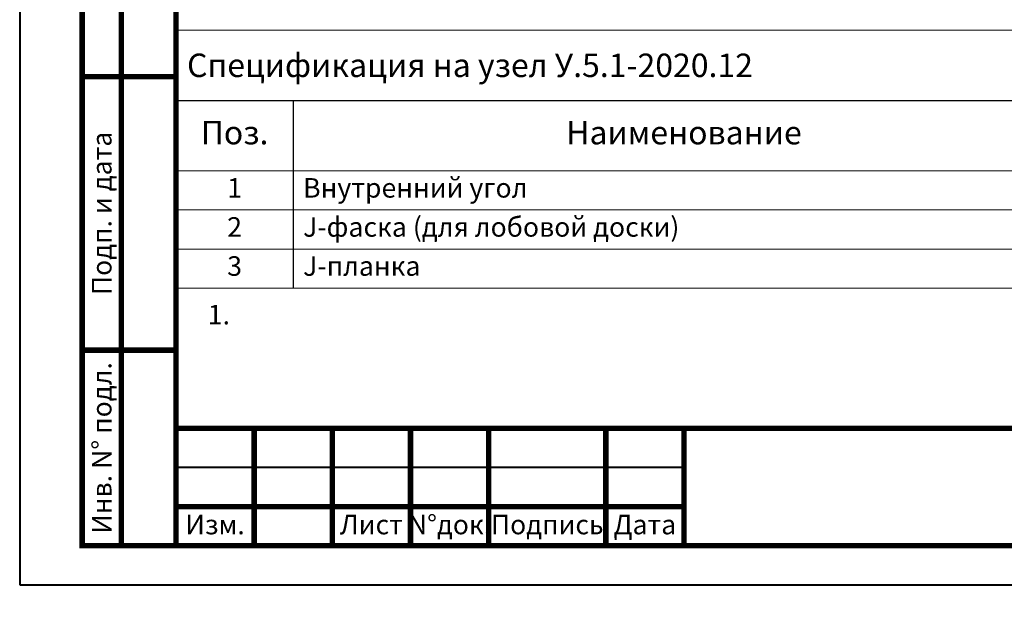
# Model space of a CAD drawing. Units: millimetres. Extents: x 30999 to 88851, y 2474 to 7108.
# Drawn here: x 61579 to 62839, y 4083 to 4857 of the extents above; entities that cross this region are included whole.
import ezdxf
from ezdxf.enums import TextEntityAlignment as Align

# ---------------------------------------------------------------- set-up
doc = ezdxf.new("R2010")
doc.units = ezdxf.units.MM
doc.layers.add('TN-АННОТАЦИИ', color=7, linetype='Continuous', lineweight=20, true_color=0x000000)
doc.layers.add('TN-ТАБЛИЦЫ', color=7, linetype='Continuous', lineweight=40, true_color=0x000000)
doc.styles.add('TN-Текст', font='isocpeur.ttf')
doc.styles.add('TN-Текст-Аннотативный', font='isocpeur.ttf')

# ---------------------------------------------------------------- blocks, each defined once
blk = doc.blocks.new('*U51')
blk.add_lwpolyline([(0, 0), (210, 0), (210, 297), (0, 297)], close=True)
at = {"const_width": 0.7}
for points in [[(20, 5), (205, 5), (205, 292), (20, 292)], [(8, 5), (20, 5), (20, 90), (8, 90)], [(20, 20), (20, 5), (205, 5), (205, 20)]]:
    blk.add_lwpolyline(points, close=True, dxfattribs=at)
for points in [[(13, 5), (13, 90)], [(20, 65), (8, 65)], [(20, 30), (8, 30)], [(30, 20), (30, 5)], [(40, 20), (40, 5)], [(50, 20), (50, 5)], [(60, 20), (60, 5)], [(75, 20), (75, 5)], [(85, 20), (85, 5)], [(85, 10), (20, 10)]]:
    blk.add_lwpolyline(points, dxfattribs=at)
blk.add_lwpolyline([(85, 15), (20, 15)])
at = {"color": 0, "style": 'TN-Текст'}
for s, p in [('Подп. и дата', (10.5, 47.5)), ('Инв. N%%D подл.', (10.5, 17.5))]:
    blk.add_text(s, height=2.5, rotation=90, dxfattribs=at).set_placement(p, align=Align.MIDDLE_CENTER)
for s, p in [('Изм.', (25, 5.67)), ('Лист', (45, 5.67)), ('N%%Dдок.', (55, 5.67)), ('Подпись', (67.5, 5.67)), ('Дата', (80, 5.67))]:
    blk.add_text(s, height=2.5, dxfattribs=at).set_placement(p, align=Align.BOTTOM_CENTER)
at = {"color": 0, "style": 'TN-Текст', "flags": 8}
for tag, p, height in [('ФОРМА6_001', (131.78, 11.28), 3.5), ('ФОРМАТ', (187, 1.5), 2.5)]:
    blk.add_attdef(tag, p, '', height=height, dxfattribs=at)
blk.add_attdef('ЛИСТ__', text='', height=2.5, dxfattribs=at).set_placement((200, 9.5), align=Align.MIDDLE_CENTER)
blk = doc.blocks.new('*T622')
at = {"layer": 'Defpoints', "color": 8, "linetype": 'ByBlock', "lineweight": 0, "transparency": 16777216}
for p, q in [((0, 0), (1850, 0)), ((0, 0), (0, -90)), ((1850, 0), (1850, -90))]:
    blk.add_line(p, q, dxfattribs=at)
at = {"layer": 'TN-ТАБЛИЦЫ', "color": 0, "lineweight": 30, "transparency": 16777216}
for p, q in [((0, -90), (1850, -90)), ((0, -90), (0, -330)), ((150, -90), (150, -330)), ((1150, -90), (1150, -330)), ((1450, -90), (1450, -330)), ((1600, -90), (1600, -330)), ((1850, -90), (1850, -330))]:
    blk.add_line(p, q, dxfattribs=at)
at = {"layer": 'TN-ТАБЛИЦЫ', "color": 0, "linetype": 'ByBlock', "lineweight": 20, "transparency": 16777216}
for p, q in [((0, -180), (1850, -180)), ((0, -230), (1850, -230)), ((0, -280), (1850, -280)), ((0, -330), (1850, -330))]:
    blk.add_line(p, q, dxfattribs=at)
at = {"layer": 'TN-ТАБЛИЦЫ', "color": 7, "lineweight": 13, "transparency": 16777216, "style": 'TN-Текст'}
for s, insert, char_height, width, attachment_point in [('{\\fISOCPEUR|b1|i0|c204|p34; Спецификация на узел \\C1;У.5.1-2020.12}', (5, -45), 30, 1840, 4), ('Расход на 1 м.п. примыкания.', (1300, -135), 25, 290, 5), ('Поз.', (75, -135), 30, 140, 5), ('Наименование', (650, -135), 30, 990, 5), ('Ед.изм.', (1525, -135), 30, 140, 5), ('Примечание', (1725, -135), 30, 240, 5), (' Внутренний угол', (155, -205), 25, 990, 4), ('1,00', (1300, -205), 25, 290, 5), ('1', (75, -205), 25, 140, 5), ('м.п.', (1525, -205), 25, 140, 5), ('2', (75, -255), 25, 140, 5), (' J-фаска (для лобовой доски)', (155, -255), 25, 990, 4), ('1,00', (1300, -255), 25, 290, 5), ('м.п.', (1525, -255), 25, 140, 5), ('3', (75, -305), 25, 140, 5), (' J-планка', (155, -305), 25, 990, 4), ('1,00', (1300, -305), 25, 290, 5), ('м.п.', (1525, -305), 25, 140, 5)]:
    blk.add_mtext(s, dxfattribs=dict(at, insert=insert, char_height=char_height, width=width, attachment_point=attachment_point))

msp = doc.modelspace()

# ---------------------------------------------------------------- block references
msp.add_blockref('*T622', (61779.272, 4843.384))
at = {"layer": 'TN-ТАБЛИЦЫ', "color": 7, "xscale": 10, "yscale": 10, "zscale": 10}
msp.add_blockref('*U51', (61579.272, 4133.92), dxfattribs=at)

# ---------------------------------------------------------------- texts
at = {"layer": 'TN-АННОТАЦИИ', "color": 0, "insert": (61819.924, 4533.601), "char_height": 25, "attachment_point": 1, "style": 'TN-Текст-Аннотативный'}
msp.add_mtext_dynamic_manual_height_columns('\\A1;\\pi-75,l100,t100;\\P\\pi-50,l50,t50,100;{\\C256;1.^IПравила монтажа подкладочных ковров ANDEREP указаны в Инструкции по монтажу гибкой черепицы \\P\\pi0,t100;SHINGLAS, которая опубликована на сайте SHINGLAS в разделе "Информация" по алресу www.shinglas.ru}', width=1752.21205, gutter_width=20358.201, heights=[0], dxfattribs=at)

doc.saveas('drawing.dxf')
